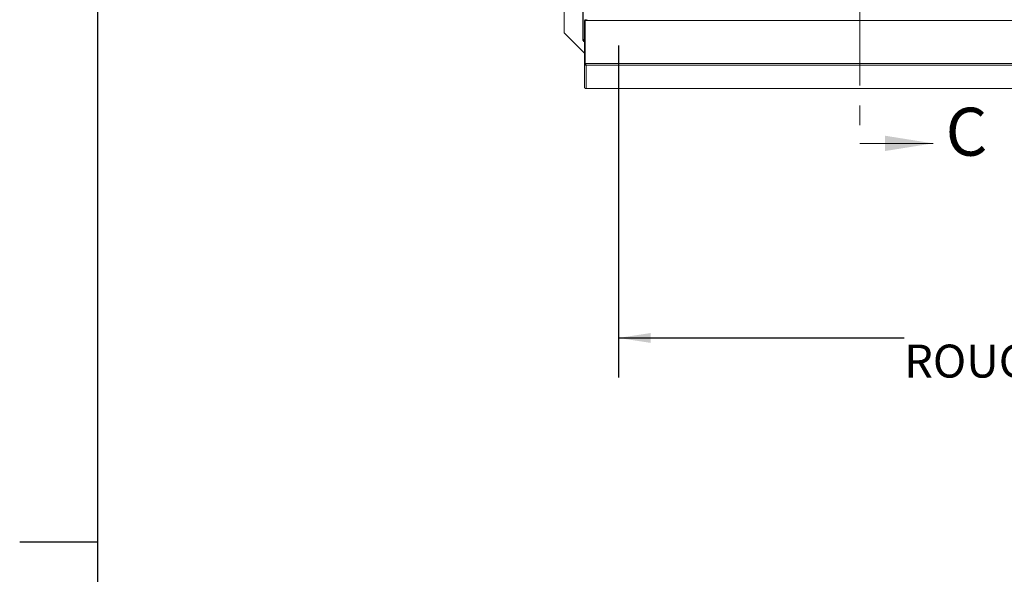
# Paper-space layout 'Top Level(2)' of a CAD drawing. Units: inches. Extents: x 5 to 433, y 8 to 336.
# Drawn here: x 5 to 105, y 168 to 225 of the extents above; entities that cross this region are included whole.
import ezdxf

# ---------------------------------------------------------------- set-up
doc = ezdxf.new("R2010")
doc.units = ezdxf.units.IN
doc.header["$MEASUREMENT"] = 0
doc.linetypes.add('PHANTOM', pattern=[0.5, 0.25, -0.05, 0.05, -0.05, 0.05, -0.05])
doc.layers.add('FORMAT', color=7, linetype='Continuous')
doc.styles.add('SLDTEXTSTYLE0', font='TXT', dxfattribs={"width": 0.605})
doc.dimstyles.new('SLDDIMSTYLE7', dxfattribs={"dimtxt": 3.235677, "dimasz": 3.235677, "dimexe": 0, "dimexo": 0.0625, "dimgap": 0.808919, "dimtad": 0, "dimtih": 1, "dimtoh": 1, "dimdec": 0, "dimrnd": 1e-09, "dimzin": 12, "dimdsep": 46, "dimtxsty": 'SLDTEXTSTYLE0', "dimsah": 1, "dimcen": 0.09, "dimadec": 0, "dimazin": 3, "dimtfac": 1, "dimtdec": 0, "dimtofl": 0, "dimtmove": 0, "dimatfit": 3, "dimfxl": 1, "dimfrac": 2, "dimtolj": 1, "dimtzin": 12, "dimarcsym": 0})

# ---------------------------------------------------------------- blocks, each defined once
blk = doc.blocks.new('_D_11')
at = {"layer": 'FORMAT', "ltscale": 40}
for p, q in [((65.808, 221.895), (65.808, 188.344)), ((161.808, 221.895), (161.808, 188.344)), ((65.808, 192.344), (94.672, 192.344)), ((161.808, 192.344), (132.943, 192.344))]:
    blk.add_line(p, q, dxfattribs=at)
for points in [[(65.808, 192.344), (69.043, 191.847), (69.043, 192.842)], [(161.808, 192.344), (158.572, 192.842), (158.572, 191.847)]]:
    blk.add_solid(points, dxfattribs=at)
at = {"layer": 'FORMAT', "ltscale": 40, "attachment_point": 1, "style": 'SLDTEXTSTYLE0'}
for s, insert, char_height in [('"', (117.447, 196.641, -5.611), 3.333), ('ROUGH OPENING', (94.672, 191.672, -5.611), 3.33333)]:
    blk.add_mtext(s, dxfattribs=dict(at, insert=insert, char_height=char_height))

psp = doc.layouts.new('Top Level(2)')

# ---------------------------------------------------------------- linework, layer by layer
at = {"color": 8, "linetype": 'Continuous', "lineweight": 0, "ltscale": 40, "true_color": 0x808080}
psp.add_line((13.19708, 327.6829268), (13.19708, 15.6829268), dxfattribs=at)
at = {"color": 7, "linetype": 'PHANTOM', "lineweight": 0, "ltscale": 40}
psp.add_line((90.1977208, 287.8533065), (90.1977208, 212.0153275), dxfattribs=at)
at = {"color": 7, "linetype": 'Continuous', "lineweight": 15, "ltscale": 40}
for p, q in [((60.3076464, 276.582567), (60.3076464, 223.207567)), ((62.2008638, 222.436317), (62.2008638, 277.353817)), ((62.2484589, 277.353817), (62.2484589, 222.436317)), ((62.3701464, 220.0816941), (62.3701464, 224.4470507)), ((62.3701464, 224.4470507), (62.4486464, 224.4470507)), ((62.4486464, 222.8875947), (62.4486464, 224.4470507)), ((62.4525834, 223.0824786), (62.4525834, 224.4343462)), ((62.4557174, 220.0891521), (62.4557174, 224.4545087)), ((62.4557174, 224.4545087), (62.6014852, 224.4545087)), ((62.6014852, 224.4545087), (62.6014852, 224.5279639)), ((153.0181697, 224.4545087), (62.6014852, 224.4545087)), ((60.3076464, 223.207567), (62.3701464, 221.145067)), ((60.3076464, 223.207567), (60.3076464, 223.207517)), ((60.3076464, 223.207517), (62.3701464, 221.145017)), ((62.4486464, 222.8875947), (62.4486464, 220.387395)), ((62.4486464, 222.8875947), (62.4557174, 222.8875947)), ((62.4525834, 223.0824786), (62.4557174, 223.0824786)), ((62.4525834, 222.9026181), (62.4525834, 223.0824786)), ((62.2484589, 222.436317), (62.2008638, 222.436317)), ((62.2008638, 222.401317), (62.2008638, 222.436317)), ((62.2793638, 222.401317), (62.2008638, 222.401317)), ((62.3701464, 222.5568171), (62.2484589, 222.436317)), ((62.3039668, 222.436317), (62.2484589, 222.436317)), ((62.2793638, 222.401317), (62.2793638, 222.436317)), ((62.2826464, 222.3980344), (62.2826464, 222.3195344)), ((62.2826464, 222.3980344), (62.3176464, 222.3980344)), ((62.2826464, 222.3195344), (62.3176464, 222.3195344)), ((62.3039668, 222.436317), (62.3701464, 222.5018508)), ((62.3176464, 222.4226374), (62.3701464, 222.4756547)), ((62.3176464, 222.4226374), (62.3176464, 222.3671295)), ((62.3176464, 222.3671295), (62.3701464, 222.4201468)), ((62.3176464, 222.3195344), (62.3176464, 222.3671295)), ((62.3701464, 222.3195344), (62.3176464, 222.3195344)), ((62.3701464, 220.0816941), (62.3701464, 217.7107217)), ((62.3701464, 220.0816941), (62.3826455, 220.0189562)), ((62.3701464, 220.0816941), (62.4486464, 220.0816941)), ((62.3826455, 220.0189562), (62.4551075, 220.0490326)), ((62.4486464, 220.387395), (62.4557174, 220.3803509)), ((62.4486464, 220.0816941), (62.4486464, 220.387395)), ((62.4557174, 220.3735091), (62.4486464, 220.3805533)), ((62.4486464, 220.0816941), (62.4551075, 220.0490326)), ((62.4486464, 220.0492659), (62.4486464, 220.0816941)), ((62.4624107, 220.0256643), (62.4557174, 220.0891521)), ((62.4557174, 220.0891521), (154.5153024, 220.0891521)), ((62.4580904, 220.0706755), (62.4557174, 220.0823104)), ((62.4581249, 220.0703676), (62.4581249, 220.0660485)), ((62.4859618, 219.9219766), (62.508514, 219.9968812)), ((62.4859618, 219.9219766), (62.5326464, 219.9131077)), ((62.50931, 219.9240792), (62.50931, 219.9969804)), ((154.6290659, 219.9131077), (62.5326464, 219.9131077)), ((62.5326464, 219.9131077), (62.5326464, 217.5555448)), ((62.3826188, 217.6491061), (62.3701464, 217.7107217)), ((62.5326464, 217.5555448), (62.4856487, 217.5604244)), ((62.5256863, 217.5553389), (62.5326464, 217.5555448)), ((62.5256863, 217.5549265), (156.8041151, 217.5549265)), ((62.5326464, 217.5555448), (156.8047224, 217.5555448))]:
    psp.add_line(p, q, dxfattribs=at)
at = {"color": 8, "linetype": 'Continuous', "lineweight": 15, "ltscale": 40}
for p, q in [((62.4525834, 224.4343462), (62.4557174, 224.4343462)), ((62.3176464, 222.3671295), (62.3701464, 222.3671295))]:
    psp.add_line(p, q, dxfattribs=at)
at = {"color": 7, "linetype": 'Continuous', "lineweight": 0, "ltscale": 40}
psp.add_line((90.1977208, 212.0153275), (97.5750646, 212.0153275), dxfattribs=at)
at = {"color": 7, "linetype": 'Continuous', "lineweight": 15, "ltscale": 40, "flags": 128}
psp.add_lwpolyline([(62.4557174, 222.9144339), (62.4517688, 222.8987818), (62.4499411, 222.8875947)], dxfattribs=at)
at = {"color": 7, "linetype": 'Continuous', "lineweight": 15, "ltscale": 1600}
for centre, radius, start, end in [((62.4506236, 224.4340369), 0.0805188, 14.729018939, 170.698865065), ((62.4506149, 224.4343401), 0.0019685, 0.17578973, 179.82421027)]:
    psp.add_arc(centre, radius, start, end, dxfattribs=at)
at = {"color": 7, "linetype": 'Continuous', "lineweight": 15, "ltscale": 40}
for points, knots in [([(62.3826455, 220.0189562), (62.3832107, 220.0171186), (62.3843192, 220.0135143), (62.3883351, 220.003775), (62.3946874, 219.9914517), (62.4046665, 219.9761266), (62.4190532, 219.9593029), (62.4384748, 219.9430595), (62.4612933, 219.929687), (62.4774716, 219.9246303), (62.4859618, 219.9219766)], [0, 0, 0, 0, 0.1004388833, 0.1970007456, 0.2960551516, 0.4035234357, 0.5429689657, 0.6839313013, 0.8341301636, 1, 1, 1, 1]), ([(62.4551075, 220.0490326), (62.4557087, 220.0465973), (62.4565655, 220.0431272), (62.4610402, 220.0335125), (62.4660149, 220.0253131), (62.472227, 220.0176204), (62.4787476, 220.0115547), (62.4839703, 220.0075245), (62.4896127, 220.0039805), (62.4981366, 219.9996807), (62.5042387, 219.9980346), (62.508514, 219.9968812)], [0, 0, 0, 0, 0.2743172571, 0.3908864121, 0.4996850582, 0.6211425122, 0.676715275, 0.7321166952, 0.7900537158, 0.8529065138, 1, 1, 1, 1]), ([(62.50931, 219.9240792), (62.5130608, 219.9274404), (62.5203322, 219.9339565), (62.5244813, 219.9488695), (62.5225316, 219.9666315), (62.5157676, 219.9841289), (62.5061166, 219.9993202), (62.4943517, 220.0105634), (62.4796372, 220.019782), (62.4683052, 220.0236515), (62.4624107, 220.0256643)], [0, 0, 0, 0, 0.1559388174, 0.302302102, 0.4468598697, 0.5976614816, 0.6954514587, 0.7917013685, 0.8916492281, 1, 1, 1, 1]), ([(62.5326464, 219.9131077), (62.530684, 219.9135456), (62.5267594, 219.9144213), (62.5189836, 219.9175216), (62.513165, 219.921466), (62.50931, 219.9240792)], [0, 0, 0, 0, 0.2523235819, 0.504647165, 1, 1, 1, 1]), ([(62.4856487, 217.5604244), (62.4778827, 217.5634435), (62.4628285, 217.569296), (62.4404399, 217.5826476), (62.4204437, 217.5985276), (62.405751, 217.6141845), (62.3956588, 217.6276813), (62.3894112, 217.6373736), (62.3850366, 217.6449382), (62.3834461, 217.6476799), (62.3826188, 217.6491061)], [0, 0, 0, 0, 0.1559465237, 0.3022976839, 0.4468299696, 0.5976017045, 0.6954348293, 0.7917011064, 0.8916502709, 1, 1, 1, 1])]:
    psp.add_open_spline(points, degree=3, knots=knots, dxfattribs=at)
at = {"color": 7, "linetype": 'Continuous', "lineweight": 0, "ltscale": 40}
psp.add_solid([(97.5750646, 212.0153275), (92.721549, 212.79189), (92.721549, 211.238765)], dxfattribs=at)
at = {"layer": 'FORMAT', "ltscale": 40}
psp.add_line((13.19708, 327.6829268), (13.19708, 15.6829268), dxfattribs=at)
at = {"layer": 'FORMAT', "color": 8, "ltscale": 40, "true_color": 0x808080}
psp.add_line((13.19708, 171.6829268), (5.3230643, 171.6829268), dxfattribs=at)

# ---------------------------------------------------------------- texts
at = {"color": 7, "linetype": 'Continuous', "ltscale": 40, "insert": (98.848504, 215.6234058), "char_height": 4.8535156, "attachment_point": 1, "style": 'SLDTEXTSTYLE0'}
psp.add_mtext('C', dxfattribs=at)

# ---------------------------------------------------------------- dimensions: what is measured, and where the dimension line sits
at = {"layer": 'FORMAT', "ltscale": 40}
dim = psp.add_linear_dim(base=(161.8076464, 192.344318), p1=(65.8076464, 225.895067), p2=(161.8076464, 225.895067), text='       "\\PROUGH OPENING', dimstyle='SLDDIMSTYLE7', dxfattribs=at)
dim.commit()
dim.dimension.update_dxf_attribs({"geometry": '_D_11', "text_midpoint": (113.8076464, 192.344318), "dimtype": 160})

doc.saveas('drawing.dxf')
